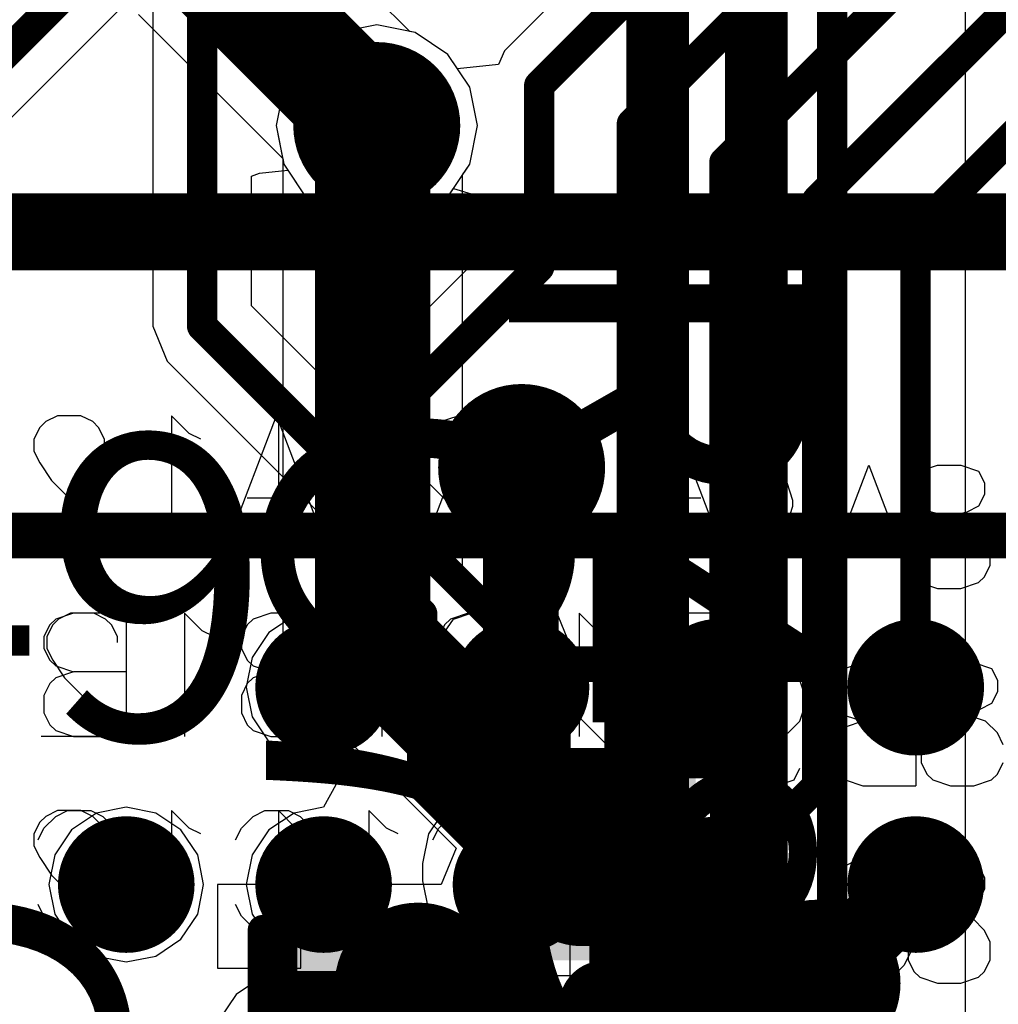
# Model space of a CAD drawing. Units: millimetres. Extents: x -1 to 151, y -3 to 70.
# Drawn here: x 87 to 90, y 31 to 35 of the extents above; entities that cross this region are included whole.
import ezdxf

# ---------------------------------------------------------------- set-up
doc = ezdxf.new("R2010")
doc.units = ezdxf.units.MM
for name, color, linetype in [('BottomLayer', 5, 'Continuous'), ('BottomOverlay', 54, 'Continuous'), ('BottomPaste', 16, 'Continuous'), ('BottomSolder', 6, 'Continuous'), ('ConnectLayer', 7, 'Continuous'), ('InternalPlane1', 76, 'Continuous'), ('InternalPlane2', 16, 'Continuous'), ('Mechanical13', 56, 'Continuous'), ('Mechanical15', 56, 'Continuous'), ('Mechanical46', 56, 'Continuous'), ('MidLayer1', 16, 'Continuous'), ('MidLayer2', 76, 'Continuous'), ('MultiLayer', 9, 'Continuous'), ('TopLayer', 1, 'Continuous'), ('TopOverlay', 2, 'Continuous'), ('TopPaste', 8, 'Continuous'), ('TopSolder', 216, 'Continuous'), ('ViaHoleLayer', 16, 'Continuous')]:
    doc.layers.add(name, color=color, linetype=linetype)

# ---------------------------------------------------------------- blocks, each defined once
blk = doc.blocks.new('BGA418_14R00X14R00X1R24_B_38')
at = {"layer": 'BottomLayer', "const_width": 0.15}
for points in [[(-1.375, -5.85, 1), (-1.225, -5.85, 1)], [(-0.725, -5.85, 1), (-0.575, -5.85, 1)], [(-0.075, -5.85, 1), (0.075, -5.85, 1)], [(0.575, -5.85, 1), (0.725, -5.85, 1)], [(1.225, -5.85, 1), (1.375, -5.85, 1)], [(-1.375, -6.5, 1), (-1.225, -6.5, 1)], [(-0.725, -6.5, 1), (-0.575, -6.5, 1)], [(-0.075, -6.5, 1), (0.075, -6.5, 1)], [(0.575, -6.5, 1), (0.725, -6.5, 1)]]:
    blk.add_lwpolyline(points, format="xyb", close=True, dxfattribs=at)
at = {"layer": 'BottomOverlay'}
for points, const_width in [([(7, -7), (-7, -7)], 0.15), ([(8, -8), (-7, -8)], 0.254)]:
    blk.add_lwpolyline(points, dxfattribs=dict(at, const_width=const_width))
at = {"layer": 'BottomPaste', "const_width": 0.15}
for points in [[(-1.375, -5.85, 1), (-1.225, -5.85, 1)], [(-0.725, -5.85, 1), (-0.575, -5.85, 1)], [(-0.075, -5.85, 1), (0.075, -5.85, 1)], [(0.575, -5.85, 1), (0.725, -5.85, 1)], [(1.225, -5.85, 1), (1.375, -5.85, 1)], [(-1.375, -6.5, 1), (-1.225, -6.5, 1)], [(-0.725, -6.5, 1), (-0.575, -6.5, 1)], [(-0.075, -6.5, 1), (0.075, -6.5, 1)], [(0.575, -6.5, 1), (0.725, -6.5, 1)]]:
    blk.add_lwpolyline(points, format="xyb", close=True, dxfattribs=at)
at = {"layer": 'BottomSolder', "const_width": 0.225}
for points in [[(-1.4125, -5.85, 1), (-1.1875, -5.85, 1)], [(-0.7625, -5.85, 1), (-0.5375, -5.85, 1)], [(-0.1125, -5.85, 1), (0.1125, -5.85, 1)], [(0.5375, -5.85, 1), (0.7625, -5.85, 1)], [(1.1875, -5.85, 1), (1.4125, -5.85, 1)], [(-1.4125, -6.5, 1), (-1.1875, -6.5, 1)], [(-0.7625, -6.5, 1), (-0.5375, -6.5, 1)], [(-0.1125, -6.5, 1), (0.1125, -6.5, 1)], [(0.5375, -6.5, 1), (0.7625, -6.5, 1)]]:
    blk.add_lwpolyline(points, format="xyb", close=True, dxfattribs=at)
at = {"layer": 'Mechanical46'}
for p, q in [((-1.5069, -5.5445), (-1.5263, -5.5638)), ((-1.4489, -5.5251), (-1.5069, -5.5445)), ((-1.3715, -5.5251), (-1.4489, -5.5251)), ((-1.3135, -5.5445), (-1.3715, -5.5251)), ((-1.2941, -5.5638), (-1.3135, -5.5445)), ((-1.2613, -5.5832), (-1.2226, -5.5445)), ((-1.2226, -5.5445), (-1.1839, -5.5251)), ((-1.1839, -5.5251), (-1.1065, -5.5251)), ((-1.1065, -5.5251), (-1.0678, -5.5445)), ((-1.0678, -5.5445), (-1.0291, -5.5832)), ((-0.8569, -5.5445), (-0.8763, -5.5832)), ((-0.7989, -5.5251), (-0.8569, -5.5445)), ((-0.7602, -5.5251), (-0.7989, -5.5251)), ((-0.7021, -5.5445), (-0.7602, -5.5251)), ((-0.6634, -5.6025), (-0.7021, -5.5445)), ((-1.5263, -5.5638), (-1.5456, -5.6025)), ((-1.2748, -5.6025), (-1.2941, -5.5638)), ((-1.5456, -5.6025), (-1.5456, -5.6605)), ((-1.2807, -5.6219), (-1.2613, -5.5832)), ((-1.2748, -5.6605), (-1.2748, -5.6025)), ((-1.0291, -5.5832), (-1.0098, -5.6219)), ((-0.6441, -5.6992), (-0.6634, -5.6025)), ((-1.3, -5.6799), (-1.2807, -5.6219)), ((-1.5456, -5.6605), (-1.5263, -5.6992)), ((-1.2941, -5.6992), (-1.2748, -5.6605)), ((-1.5263, -5.6992), (-1.4876, -5.7379)), ((-1.3328, -5.7379), (-1.2941, -5.6992)), ((-1.3, -5.7766), (-1.3, -5.6799)), ((-0.8376, -5.6992), (-0.8763, -5.7379)), ((-0.7795, -5.6799), (-0.8376, -5.6992)), ((-0.7602, -5.6799), (-0.7795, -5.6799)), ((-0.7021, -5.6992), (-0.7602, -5.6799)), ((-0.6634, -5.7379), (-0.7021, -5.6992)), ((-0.6441, -5.796), (-0.6441, -5.6992)), ((-0.6113, -5.7457), (-0.5726, -5.707)), ((-0.5726, -5.707), (-0.5339, -5.6877)), ((-0.5339, -5.6877), (-0.4565, -5.6877)), ((-0.4565, -5.6877), (-0.4178, -5.707)), ((-0.4178, -5.707), (-0.3791, -5.7457)), ((-0.1489, -6.094), (-0.1489, -5.6877)), ((0.0387, -5.7457), (0.0774, -5.707)), ((0.0717, -5.7651), (0.1104, -5.707)), ((0.0774, -5.707), (0.1161, -5.6877)), ((0.1104, -5.707), (0.1684, -5.6877)), ((0.1161, -5.6877), (0.1935, -5.6877)), ((0.1684, -5.6877), (0.2071, -5.6877)), ((0.1935, -5.6877), (0.2322, -5.707)), ((0.2071, -5.6877), (0.2652, -5.707)), ((0.2322, -5.707), (0.2709, -5.7457)), ((0.2652, -5.707), (0.3039, -5.7651)), ((0.5011, -6.094), (0.5011, -5.6877)), ((0.6887, -5.7457), (0.7274, -5.707)), ((0.7274, -5.707), (0.7661, -5.6877)), ((0.7661, -5.6877), (0.8435, -5.6877)), ((0.7991, -6.094), (0.7991, -5.6877)), ((0.8435, -5.6877), (0.8822, -5.707)), ((0.8822, -5.707), (0.9209, -5.7457)), ((1.1511, -6.094), (1.1511, -5.6877)), ((1.3387, -5.7457), (1.3774, -5.707)), ((1.5458, -5.8812), (1.3524, -5.6877)), ((1.3524, -5.6877), (1.6232, -5.6877)), ((1.3774, -5.707), (1.4161, -5.6877)), ((1.4161, -5.6877), (1.4935, -5.6877)), ((1.4935, -5.6877), (1.5322, -5.707)), ((1.5322, -5.707), (1.5709, -5.7457)), ((-1.4876, -5.7379), (-1.4295, -5.7573)), ((-1.3908, -5.7573), (-1.3328, -5.7379)), ((-0.8763, -5.7379), (-0.8956, -5.796)), ((-0.6441, -5.796), (-0.6634, -5.7379)), ((-1.4682, -5.7766), (-1.3908, -5.7573)), ((-1.4295, -5.7573), (-1.3521, -5.7766)), ((-0.6307, -5.7844), (-0.6113, -5.7457)), ((-0.3791, -5.7457), (-0.3598, -5.7844)), ((0.0193, -5.7844), (0.0387, -5.7457)), ((0.0523, -5.8618), (0.0717, -5.7651)), ((0.2709, -5.7457), (0.2902, -5.7844)), ((0.3039, -5.7651), (0.3232, -5.8618)), ((0.6694, -5.7844), (0.6887, -5.7457)), ((0.9209, -5.7457), (0.9402, -5.7844)), ((1.3193, -5.7844), (1.3387, -5.7457)), ((1.5709, -5.7457), (1.5902, -5.7844)), ((-1.5263, -5.8347), (-1.5069, -5.796)), ((-1.5069, -5.796), (-1.4682, -5.7766)), ((-1.3521, -5.7766), (-1.3135, -5.796)), ((-1.3135, -5.796), (-1.2941, -5.8347)), ((-1.2807, -5.8347), (-1.3, -5.7766)), ((-0.8956, -5.796), (-0.8956, -5.8153)), ((-0.6634, -5.8734), (-0.6441, -5.796)), ((-0.65, -5.8425), (-0.6307, -5.7844)), ((0, -5.8425), (0.0193, -5.7844)), ((0.65, -5.8425), (0.6694, -5.7844)), ((1.3, -5.8425), (1.3193, -5.7844)), ((-1.5263, -5.8734), (-1.5263, -5.8347)), ((-1.2941, -5.8347), (-1.2941, -5.8734)), ((-1.2613, -5.8734), (-1.2807, -5.8347)), ((-1.0098, -5.8347), (-1.0291, -5.8734)), ((-0.8956, -5.8153), (-0.8763, -5.8734)), ((-0.65, -5.9392), (-0.65, -5.8425)), ((0, -5.9392), (0, -5.8425)), ((0.0523, -5.9198), (0.0523, -5.8618)), ((0.3232, -5.8618), (0.3232, -5.9198)), ((0.65, -5.9392), (0.65, -5.8425)), ((1.3, -5.9392), (1.3, -5.8425)), ((-1.5069, -5.9121), (-1.5263, -5.8734)), ((-1.2941, -5.8734), (-1.3135, -5.9121)), ((-1.2226, -5.9121), (-1.2613, -5.8734)), ((-1.0291, -5.8734), (-1.0678, -5.9121)), ((-0.8763, -5.8734), (-0.8376, -5.9121)), ((-0.7021, -5.9121), (-0.6634, -5.8734)), ((1.5845, -5.9392), (1.5458, -5.8812)), ((-1.4489, -5.9314), (-1.5069, -5.9121)), ((-1.3715, -5.9314), (-1.4489, -5.9314)), ((-1.3135, -5.9121), (-1.3715, -5.9314)), ((-1.1839, -5.9314), (-1.2226, -5.9121)), ((-1.1065, -5.9314), (-1.1839, -5.9314)), ((-1.0678, -5.9121), (-1.1065, -5.9314)), ((-0.8376, -5.9121), (-0.7795, -5.9314)), ((-0.7795, -5.9314), (-0.7602, -5.9314)), ((-0.7602, -5.9314), (-0.7021, -5.9121)), ((0.0717, -6.0166), (0.0523, -5.9198)), ((0.3232, -5.9198), (0.3039, -6.0166)), ((-0.6307, -5.9972), (-0.65, -5.9392)), ((0.0193, -5.9972), (0, -5.9392)), ((0.6694, -5.9972), (0.65, -5.9392)), ((1.3193, -5.9972), (1.3, -5.9392)), ((1.6039, -5.9779), (1.5845, -5.9392)), ((-0.6113, -6.0359), (-0.6307, -5.9972)), ((-0.3598, -5.9972), (-0.3791, -6.0359)), ((0.0387, -6.0359), (0.0193, -5.9972)), ((0.2902, -5.9972), (0.2709, -6.0359)), ((0.6887, -6.0359), (0.6694, -5.9972)), ((0.9402, -5.9972), (0.9209, -6.0359)), ((1.3387, -6.0359), (1.3193, -5.9972)), ((1.3717, -5.9972), (1.3717, -6.0166)), ((1.5902, -5.9972), (1.5709, -6.0359)), ((1.6039, -6.0166), (1.6039, -5.9779)), ((-0.2456, -6.0166), (-0.2069, -6.0359)), ((0.1104, -6.0746), (0.0717, -6.0166)), ((0.3039, -6.0166), (0.2652, -6.0746)), ((0.4044, -6.0166), (0.4431, -6.0359)), ((0.7023, -6.0166), (0.741, -6.0359)), ((1.0544, -6.0166), (1.0931, -6.0359)), ((1.3717, -6.0166), (1.391, -6.0553)), ((1.5845, -6.0553), (1.6039, -6.0166)), ((-0.5726, -6.0746), (-0.6113, -6.0359)), ((-0.3791, -6.0359), (-0.4178, -6.0746)), ((-0.2069, -6.0359), (-0.1489, -6.094)), ((0.0774, -6.0746), (0.0387, -6.0359)), ((0.2709, -6.0359), (0.2322, -6.0746)), ((0.4431, -6.0359), (0.5011, -6.094)), ((0.7274, -6.0746), (0.6887, -6.0359)), ((0.741, -6.0359), (0.7991, -6.094)), ((0.9209, -6.0359), (0.8822, -6.0746)), ((1.0931, -6.0359), (1.1511, -6.094)), ((1.3774, -6.0746), (1.3387, -6.0359)), ((1.391, -6.0553), (1.4104, -6.0746)), ((1.5709, -6.0359), (1.5322, -6.0746)), ((1.5652, -6.0746), (1.5845, -6.0553)), ((-0.5339, -6.094), (-0.5726, -6.0746)), ((-0.4565, -6.094), (-0.5339, -6.094)), ((-0.4178, -6.0746), (-0.4565, -6.094)), ((0.1161, -6.094), (0.0774, -6.0746)), ((0.1684, -6.094), (0.1104, -6.0746)), ((0.1935, -6.094), (0.1161, -6.094)), ((0.2071, -6.094), (0.1684, -6.094)), ((0.2322, -6.0746), (0.1935, -6.094)), ((0.2652, -6.0746), (0.2071, -6.094)), ((0.7661, -6.094), (0.7274, -6.0746)), ((0.8435, -6.094), (0.7661, -6.094)), ((0.8822, -6.0746), (0.8435, -6.094)), ((1.4161, -6.094), (1.3774, -6.0746)), ((1.4104, -6.0746), (1.4491, -6.094)), ((1.4935, -6.094), (1.4161, -6.094)), ((1.4491, -6.094), (1.5265, -6.094)), ((1.5322, -6.0746), (1.4935, -6.094)), ((1.5265, -6.094), (1.5652, -6.0746)), ((-1.4915, -6.1751), (-1.5495, -6.1945)), ((-1.4141, -6.1751), (-1.4915, -6.1751)), ((-1.356, -6.1945), (-1.4141, -6.1751)), ((-1.3, -6.5814), (-1.3, -6.1751)), ((-1.1259, -6.1751), (-1.3, -6.1751)), ((-1.0678, -6.1945), (-1.1259, -6.1751)), ((-0.8414, -6.1751), (-0.8995, -6.1945)), ((-0.8027, -6.1751), (-0.8414, -6.1751)), ((-0.7447, -6.1945), (-0.8027, -6.1751)), ((-1.5688, -6.2138), (-1.5882, -6.2525)), ((-1.5495, -6.1945), (-1.5688, -6.2138)), ((-1.3367, -6.2138), (-1.356, -6.1945)), ((-1.3173, -6.2525), (-1.3367, -6.2138)), ((-1.0485, -6.2138), (-1.0678, -6.1945)), ((-1.0291, -6.2525), (-1.0485, -6.2138)), ((-0.8995, -6.1945), (-0.9188, -6.2332)), ((-0.706, -6.2525), (-0.7447, -6.1945)), ((-1.3173, -6.3106), (-1.3173, -6.2525)), ((-1.0291, -6.3106), (-1.0291, -6.2525)), ((-0.6867, -6.3493), (-0.706, -6.2525)), ((-1.5882, -6.3106), (-1.5688, -6.3493)), ((-1.3367, -6.3493), (-1.3173, -6.3106)), ((-1.0485, -6.3493), (-1.0291, -6.3106)), ((-1.5688, -6.3493), (-1.5302, -6.388)), ((-1.3754, -6.388), (-1.3367, -6.3493)), ((-1.0678, -6.3686), (-1.0485, -6.3493)), ((-0.8801, -6.3493), (-0.9188, -6.388)), ((-0.8221, -6.3299), (-0.8801, -6.3493)), ((-0.8027, -6.3299), (-0.8221, -6.3299)), ((-0.7447, -6.3493), (-0.8027, -6.3299)), ((-0.706, -6.388), (-0.7447, -6.3493)), ((-0.6867, -6.446), (-0.6867, -6.3493)), ((-0.65, -6.744), (-0.65, -6.3377)), ((-0.4759, -6.3377), (-0.65, -6.3377)), ((-0.4178, -6.357), (-0.4759, -6.3377)), ((-0.1915, -6.744), (-0.1915, -6.3377)), ((0, -6.744), (0, -6.3377)), ((0.1741, -6.3377), (0, -6.3377)), ((0.0678, -6.357), (0.1259, -6.3377)), ((0.1259, -6.3377), (0.1645, -6.3377)), ((0.1645, -6.3377), (0.2226, -6.357)), ((0.2322, -6.357), (0.1741, -6.3377)), ((0.4586, -6.744), (0.4586, -6.3377)), ((0.65, -6.744), (0.65, -6.3377)), ((0.8241, -6.3377), (0.65, -6.3377)), ((0.7565, -6.744), (0.7565, -6.3377)), ((0.8822, -6.357), (0.8241, -6.3377)), ((1.1086, -6.744), (1.1086, -6.3377)), ((1.3, -6.744), (1.3, -6.3377)), ((1.4741, -6.3377), (1.3, -6.3377)), ((1.5033, -6.5312), (1.3098, -6.3377)), ((1.3098, -6.3377), (1.5807, -6.3377)), ((1.5322, -6.357), (1.4741, -6.3377)), ((-1.5302, -6.388), (-1.4721, -6.4073)), ((-1.4334, -6.4073), (-1.3754, -6.388)), ((-1.3, -6.388), (-1.1259, -6.388)), ((-1.1259, -6.388), (-1.0678, -6.3686)), ((-1.0678, -6.4073), (-1.1259, -6.388)), ((-0.9188, -6.388), (-0.9382, -6.446)), ((-0.6867, -6.446), (-0.706, -6.388)), ((-0.3985, -6.3764), (-0.4178, -6.357)), ((-0.3791, -6.4151), (-0.3985, -6.3764)), ((0.0291, -6.4151), (0.0678, -6.357)), ((0.2226, -6.357), (0.2613, -6.4151)), ((0.2515, -6.3764), (0.2322, -6.357)), ((0.2709, -6.4151), (0.2515, -6.3764)), ((0.9015, -6.3764), (0.8822, -6.357)), ((0.9209, -6.4151), (0.9015, -6.3764)), ((1.5515, -6.3764), (1.5322, -6.357)), ((1.5709, -6.4151), (1.5515, -6.3764)), ((-1.5108, -6.4266), (-1.4334, -6.4073)), ((-1.4721, -6.4073), (-1.3947, -6.4266)), ((-1.0485, -6.4266), (-1.0678, -6.4073)), ((-0.3791, -6.4731), (-0.3791, -6.4151)), ((0.0098, -6.5118), (0.0291, -6.4151)), ((0.2613, -6.4151), (0.2806, -6.5118)), ((0.2709, -6.4731), (0.2709, -6.4151)), ((0.9209, -6.4731), (0.9209, -6.4151)), ((1.5709, -6.4731), (1.5709, -6.4151)), ((-1.5688, -6.4847), (-1.5495, -6.446)), ((-1.5495, -6.446), (-1.5108, -6.4266)), ((-1.3947, -6.4266), (-1.356, -6.446)), ((-1.356, -6.446), (-1.3367, -6.4847)), ((-1.0291, -6.4653), (-1.0485, -6.4266)), ((-0.9382, -6.446), (-0.9382, -6.4653)), ((-0.706, -6.5234), (-0.6867, -6.446)), ((-1.5688, -6.5234), (-1.5688, -6.4847)), ((-1.3367, -6.4847), (-1.3367, -6.5234)), ((-1.0291, -6.504), (-1.0291, -6.4653)), ((-0.9382, -6.4653), (-0.9188, -6.5234)), ((-0.3985, -6.5118), (-0.3791, -6.4731)), ((0.2515, -6.5118), (0.2709, -6.4731)), ((0.9015, -6.5118), (0.9209, -6.4731)), ((1.5515, -6.5118), (1.5709, -6.4731)), ((-1.0485, -6.5427), (-1.0291, -6.504)), ((-0.4178, -6.5312), (-0.3985, -6.5118)), ((0.0098, -6.5699), (0.0098, -6.5118)), ((0.2322, -6.5312), (0.2515, -6.5118)), ((0.2806, -6.5118), (0.2806, -6.5699)), ((0.8822, -6.5312), (0.9015, -6.5118)), ((1.5322, -6.5312), (1.5515, -6.5118)), ((-1.5495, -6.5621), (-1.5688, -6.5234)), ((-1.3367, -6.5234), (-1.356, -6.5621)), ((-1.0678, -6.5621), (-1.0485, -6.5427)), ((-0.9188, -6.5234), (-0.8801, -6.5621)), ((-0.7447, -6.5621), (-0.706, -6.5234)), ((-0.65, -6.5505), (-0.4759, -6.5505)), ((-0.4759, -6.5505), (-0.4178, -6.5312)), ((-0.4178, -6.5699), (-0.4759, -6.5505)), ((0, -6.5505), (0.1741, -6.5505)), ((0.1741, -6.5505), (0.2322, -6.5312)), ((0.2322, -6.5699), (0.1741, -6.5505)), ((0.65, -6.5505), (0.8241, -6.5505)), ((0.8241, -6.5505), (0.8822, -6.5312)), ((0.8822, -6.5699), (0.8241, -6.5505)), ((1.3, -6.5505), (1.4741, -6.5505)), ((1.4741, -6.5505), (1.5322, -6.5312)), ((1.5322, -6.5699), (1.4741, -6.5505)), ((1.542, -6.5892), (1.5033, -6.5312)), ((-1.4915, -6.5814), (-1.5495, -6.5621)), ((-1.4141, -6.5814), (-1.4915, -6.5814)), ((-1.356, -6.5621), (-1.4141, -6.5814)), ((-1.3, -6.5814), (-1.1259, -6.5814)), ((-1.1259, -6.5814), (-1.0678, -6.5621)), ((-0.8801, -6.5621), (-0.8221, -6.5814)), ((-0.8221, -6.5814), (-0.8027, -6.5814)), ((-0.8027, -6.5814), (-0.7447, -6.5621)), ((-0.3985, -6.5892), (-0.4178, -6.5699)), ((0.0291, -6.6666), (0.0098, -6.5699)), ((0.2515, -6.5892), (0.2322, -6.5699)), ((0.2806, -6.5699), (0.2613, -6.6666)), ((0.9015, -6.5892), (0.8822, -6.5699)), ((1.5515, -6.5892), (1.5322, -6.5699)), ((-0.3791, -6.6279), (-0.3985, -6.5892)), ((0.2709, -6.6279), (0.2515, -6.5892)), ((0.9209, -6.6279), (0.9015, -6.5892)), ((1.5613, -6.6279), (1.542, -6.5892)), ((1.5709, -6.6279), (1.5515, -6.5892)), ((-0.3791, -6.6666), (-0.3791, -6.6279)), ((0.2709, -6.6666), (0.2709, -6.6279)), ((0.9209, -6.6666), (0.9209, -6.6279)), ((1.3291, -6.6473), (1.3291, -6.6666)), ((1.5613, -6.6666), (1.5613, -6.6279)), ((1.5709, -6.6666), (1.5709, -6.6279)), ((-0.3985, -6.7053), (-0.3791, -6.6666)), ((-0.2882, -6.6666), (-0.2495, -6.6859)), ((0.0678, -6.7246), (0.0291, -6.6666)), ((0.2613, -6.6666), (0.2226, -6.7246)), ((0.2515, -6.7053), (0.2709, -6.6666)), ((0.3618, -6.6666), (0.4005, -6.6859)), ((0.6598, -6.6666), (0.6985, -6.6859)), ((0.9015, -6.7053), (0.9209, -6.6666)), ((1.0118, -6.6666), (1.0505, -6.6859)), ((1.3291, -6.6666), (1.3485, -6.7053)), ((1.542, -6.7053), (1.5613, -6.6666)), ((1.5515, -6.7053), (1.5709, -6.6666)), ((-0.4178, -6.7246), (-0.3985, -6.7053)), ((-0.2495, -6.6859), (-0.1915, -6.744)), ((0.2322, -6.7246), (0.2515, -6.7053)), ((0.4005, -6.6859), (0.4586, -6.744)), ((0.6985, -6.6859), (0.7565, -6.744)), ((0.8822, -6.7246), (0.9015, -6.7053)), ((1.0505, -6.6859), (1.1086, -6.744)), ((1.3485, -6.7053), (1.3678, -6.7246)), ((1.5226, -6.7246), (1.542, -6.7053)), ((1.5322, -6.7246), (1.5515, -6.7053)), ((-0.65, -6.744), (-0.4759, -6.744)), ((-0.4759, -6.744), (-0.4178, -6.7246)), ((0, -6.744), (0.1741, -6.744)), ((0.1259, -6.744), (0.0678, -6.7246)), ((0.1645, -6.744), (0.1259, -6.744)), ((0.2226, -6.7246), (0.1645, -6.744)), ((0.1741, -6.744), (0.2322, -6.7246)), ((0.65, -6.744), (0.8241, -6.744)), ((0.8241, -6.744), (0.8822, -6.7246)), ((1.3, -6.744), (1.4741, -6.744)), ((1.3678, -6.7246), (1.4065, -6.744)), ((1.4065, -6.744), (1.4839, -6.744)), ((1.4741, -6.744), (1.5322, -6.7246)), ((1.4839, -6.744), (1.5226, -6.7246)), ((-1.4489, -6.8251), (-1.5069, -6.8445)), ((-1.3715, -6.8251), (-1.4489, -6.8251)), ((-1.3135, -6.8445), (-1.3715, -6.8251)), ((-1.1452, -7.2314), (-1.3, -6.8251)), ((-0.9904, -6.8251), (-1.1452, -7.2314)), ((-0.7989, -6.8251), (-0.8569, -6.8445)), ((-0.7602, -6.8251), (-0.7989, -6.8251)), ((-0.7021, -6.8445), (-0.7602, -6.8251)), ((-1.5263, -6.8638), (-1.5456, -6.9025)), ((-1.5069, -6.8445), (-1.5263, -6.8638)), ((-1.2941, -6.8638), (-1.3135, -6.8445)), ((-1.2748, -6.9025), (-1.2941, -6.8638)), ((-0.8569, -6.8445), (-0.8763, -6.8832)), ((-0.6634, -6.9025), (-0.7021, -6.8445)), ((-1.5456, -6.9025), (-1.5456, -6.9606)), ((-1.2748, -6.9606), (-1.2748, -6.9025)), ((-0.6441, -6.9993), (-0.6634, -6.9025)), ((-1.5456, -6.9606), (-1.5263, -6.9993)), ((-1.2941, -6.9993), (-1.2748, -6.9606)), ((-1.242, -6.9606), (-1.0485, -6.9606)), ((-1.5263, -6.9993), (-1.4876, -7.038)), ((-1.3328, -7.038), (-1.2941, -6.9993)), ((-0.8376, -6.9993), (-0.8763, -7.038)), ((-0.7795, -6.9799), (-0.8376, -6.9993)), ((-0.7602, -6.9799), (-0.7795, -6.9799)), ((-0.7021, -6.9993), (-0.7602, -6.9799)), ((-0.6634, -7.038), (-0.7021, -6.9993)), ((-0.4952, -7.394), (-0.65, -6.9877)), ((-0.6441, -7.096), (-0.6441, -6.9993)), ((-0.3404, -6.9877), (-0.4952, -7.394)), ((-0.1489, -7.394), (-0.1489, -6.9877)), ((0.1548, -7.394), (0, -6.9877)), ((0.1104, -7.007), (0.1684, -6.9877)), ((0.3096, -6.9877), (0.1548, -7.394)), ((0.1684, -6.9877), (0.2071, -6.9877)), ((0.2071, -6.9877), (0.2652, -7.007)), ((0.5011, -7.394), (0.5011, -6.9877)), ((0.8048, -7.394), (0.65, -6.9877)), ((0.7991, -7.394), (0.7991, -6.9877)), ((0.9596, -6.9877), (0.8048, -7.394)), ((1.1511, -7.394), (1.1511, -6.9877)), ((1.5458, -7.1812), (1.3524, -6.9877)), ((1.3524, -6.9877), (1.6232, -6.9877)), ((0.0717, -7.0651), (0.1104, -7.007)), ((0.2652, -7.007), (0.3039, -7.0651)), ((-1.4876, -7.038), (-1.4295, -7.0573)), ((-1.4682, -7.0767), (-1.3908, -7.0573)), ((-1.4295, -7.0573), (-1.3521, -7.0767)), ((-1.3908, -7.0573), (-1.3328, -7.038)), ((-0.8763, -7.038), (-0.8956, -7.096)), ((-0.6441, -7.096), (-0.6634, -7.038)), ((0.0523, -7.1618), (0.0717, -7.0651)), ((0.3039, -7.0651), (0.3232, -7.1618)), ((-1.5263, -7.1347), (-1.5069, -7.096)), ((-1.5069, -7.096), (-1.4682, -7.0767)), ((-1.3521, -7.0767), (-1.3135, -7.096)), ((-1.3135, -7.096), (-1.2941, -7.1347)), ((-0.8956, -7.096), (-0.8956, -7.1154)), ((-0.6634, -7.1734), (-0.6441, -7.096)), ((-1.5263, -7.1734), (-1.5263, -7.1347)), ((-1.2941, -7.1347), (-1.2941, -7.1734)), ((-0.8956, -7.1154), (-0.8763, -7.1734)), ((-0.592, -7.1231), (-0.3985, -7.1231)), ((0.058, -7.1231), (0.2515, -7.1231)), ((0.7081, -7.1231), (0.9015, -7.1231)), ((0.0523, -7.2199), (0.0523, -7.1618)), ((0.3232, -7.1618), (0.3232, -7.2199)), ((-1.5069, -7.2121), (-1.5263, -7.1734)), ((-1.2941, -7.1734), (-1.3135, -7.2121)), ((-0.8763, -7.1734), (-0.8376, -7.2121)), ((-0.7021, -7.2121), (-0.6634, -7.1734)), ((1.5845, -7.2392), (1.5458, -7.1812)), ((-1.4489, -7.2314), (-1.5069, -7.2121)), ((-1.3715, -7.2314), (-1.4489, -7.2314)), ((-1.3135, -7.2121), (-1.3715, -7.2314)), ((-0.8376, -7.2121), (-0.7795, -7.2314)), ((-0.7795, -7.2314), (-0.7602, -7.2314)), ((-0.7602, -7.2314), (-0.7021, -7.2121)), ((0.0717, -7.3166), (0.0523, -7.2199)), ((0.3232, -7.2199), (0.3039, -7.3166)), ((1.6039, -7.2779), (1.5845, -7.2392)), ((1.6039, -7.3166), (1.6039, -7.2779)), ((-0.2456, -7.3166), (-0.2069, -7.336)), ((0.1104, -7.3747), (0.0717, -7.3166)), ((0.3039, -7.3166), (0.2652, -7.3747)), ((0.4044, -7.3166), (0.4431, -7.336)), ((0.7023, -7.3166), (0.741, -7.336)), ((1.0544, -7.3166), (1.0931, -7.336)), ((1.3717, -7.2973), (1.3717, -7.3166)), ((1.3717, -7.3166), (1.391, -7.3553)), ((1.5845, -7.3553), (1.6039, -7.3166)), ((-0.2069, -7.336), (-0.1489, -7.394)), ((0.4431, -7.336), (0.5011, -7.394)), ((0.741, -7.336), (0.7991, -7.394)), ((1.0931, -7.336), (1.1511, -7.394)), ((1.391, -7.3553), (1.4104, -7.3747)), ((1.5652, -7.3747), (1.5845, -7.3553)), ((0.1684, -7.394), (0.1104, -7.3747)), ((0.2071, -7.394), (0.1684, -7.394)), ((0.2652, -7.3747), (0.2071, -7.394)), ((1.4104, -7.3747), (1.4491, -7.394)), ((1.4491, -7.394), (1.5265, -7.394)), ((1.5265, -7.394), (1.5652, -7.3747))]:
    blk.add_line(p, q, dxfattribs=at)
blk = doc.blocks.new('RESC1005X_152')
at = {"layer": 'Mechanical13', "const_width": 0.1}
for points in [[(-0.55, 0.3), (-0.55, -0.3)], [(-0.55, 0.3), (0.55, 0.3)], [(0.55, 0.3), (0.55, -0.3)], [(-0.55, -0.3), (0.55, -0.3)]]:
    blk.add_lwpolyline(points, dxfattribs=at)
at = {"layer": 'Mechanical13', "const_width": 0.05}
for points in [[(-0.575, 0.3, 1), (-0.525, 0.3, 1)], [(-0.575, 0.3, 1), (-0.525, 0.3, 1)], [(0.525, 0.3, 1), (0.575, 0.3, 1)], [(0.525, 0.3, 1), (0.575, 0.3, 1)], [(-0.575, -0.3, 1), (-0.525, -0.3, 1)], [(-0.575, -0.3, 1), (-0.525, -0.3, 1)], [(0.525, -0.3, 1), (0.575, -0.3, 1)], [(0.525, -0.3, 1), (0.575, -0.3, 1)]]:
    blk.add_lwpolyline(points, format="xyb", close=True, dxfattribs=at)
at = {"layer": 'Mechanical15', "const_width": 0.1}
for points in [[(-0.8, 0.4), (-0.8, -0.4)], [(-0.8, 0.4), (0.8, 0.4)], [(0.8, 0.4), (0.8, -0.4)], [(0, 0.3), (0, -0.3)], [(-0.3, 0), (0.3, 0)], [(-0.8, -0.4), (0.8, -0.4)]]:
    blk.add_lwpolyline(points, dxfattribs=at)
at = {"layer": 'Mechanical15', "const_width": 0.05}
for points in [[(-0.825, 0.4, 1), (-0.775, 0.4, 1)], [(-0.825, 0.4, 1), (-0.775, 0.4, 1)], [(0.775, 0.4, 1), (0.825, 0.4, 1)], [(0.775, 0.4, 1), (0.825, 0.4, 1)], [(-0.025, 0.3, 1), (0.025, 0.3, 1)], [(-0.325, 0, 1), (-0.275, 0, 1)], [(0.275, 0, 1), (0.325, 0, 1)], [(-0.025, -0.3, 1), (0.025, -0.3, 1)], [(-0.825, -0.4, 1), (-0.775, -0.4, 1)], [(-0.825, -0.4, 1), (-0.775, -0.4, 1)], [(0.775, -0.4, 1), (0.825, -0.4, 1)], [(0.775, -0.4, 1), (0.825, -0.4, 1)]]:
    blk.add_lwpolyline(points, format="xyb", close=True, dxfattribs=at)
at = {"layer": 'TopLayer'}
for points in [[(-0.2, -0.25), (-0.2, 0.25), (-0.7, -0.25), (-0.7, 0.25)], [(0.7, -0.25), (0.7, 0.25), (0.2, -0.25), (0.2, 0.25)]]:
    blk.add_solid(points, dxfattribs=at)
at = {"layer": 'TopOverlay'}
for points, const_width in [([(0.05, 0, 1), (-0.05, 0, 1)], 0.2), ([(-0.1, 0, 1), (0, 0, 1)], 0.1), ([(0, 0, 1), (0.1, 0, 1)], 0.1)]:
    blk.add_lwpolyline(points, format="xyb", close=True, dxfattribs=dict(at, const_width=const_width))
at = {"layer": 'TopPaste'}
for points in [[(-0.2, -0.25), (-0.2, 0.25), (-0.7, -0.25), (-0.7, 0.25)], [(0.7, -0.25), (0.7, 0.25), (0.2, -0.25), (0.2, 0.25)]]:
    blk.add_solid(points, dxfattribs=at)
at = {"layer": 'TopSolder'}
for points in [[(-0.15, -0.3), (-0.15, 0.3), (-0.75, -0.3), (-0.75, 0.3)], [(0.75, -0.3), (0.75, 0.3), (0.15, -0.3), (0.15, 0.3)]]:
    blk.add_solid(points, dxfattribs=at)
blk = doc.blocks.new('CAPC0603E_239')
at = {"layer": 'Mechanical13', "const_width": 0.1}
for points in [[(-0.315, 0.165), (-0.315, -0.165)], [(-0.315, 0.165), (0.315, 0.165)], [(0.315, 0.165), (0.315, -0.165)], [(-0.315, -0.165), (0.315, -0.165)]]:
    blk.add_lwpolyline(points, dxfattribs=at)
at = {"layer": 'Mechanical13', "const_width": 0.05}
for points in [[(-0.34, 0.165, 1), (-0.29, 0.165, 1)], [(-0.34, 0.165, 1), (-0.29, 0.165, 1)], [(0.29, 0.165, 1), (0.34, 0.165, 1)], [(0.29, 0.165, 1), (0.34, 0.165, 1)], [(-0.34, -0.165, 1), (-0.29, -0.165, 1)], [(-0.34, -0.165, 1), (-0.29, -0.165, 1)], [(0.29, -0.165, 1), (0.34, -0.165, 1)], [(0.29, -0.165, 1), (0.34, -0.165, 1)]]:
    blk.add_lwpolyline(points, format="xyb", close=True, dxfattribs=at)
at = {"layer": 'Mechanical15', "const_width": 0.1}
for points in [[(-0.5, 0.25), (-0.5, -0.25)], [(-0.5, 0.25), (0.5, 0.25)], [(0.5, 0.25), (0.5, -0.25)], [(0, 0.165), (0, -0.165)], [(-0.165, 0), (0.165, 0)], [(-0.5, -0.25), (0.5, -0.25)]]:
    blk.add_lwpolyline(points, dxfattribs=at)
at = {"layer": 'Mechanical15', "const_width": 0.05}
for points in [[(-0.525, 0.25, 1), (-0.475, 0.25, 1)], [(-0.525, 0.25, 1), (-0.475, 0.25, 1)], [(0.475, 0.25, 1), (0.525, 0.25, 1)], [(0.475, 0.25, 1), (0.525, 0.25, 1)], [(-0.025, 0.165, 1), (0.025, 0.165, 1)], [(-0.19, 0, 1), (-0.14, 0, 1)], [(0.14, 0, 1), (0.19, 0, 1)], [(-0.025, -0.165, 1), (0.025, -0.165, 1)], [(-0.525, -0.25, 1), (-0.475, -0.25, 1)], [(-0.525, -0.25, 1), (-0.475, -0.25, 1)], [(0.475, -0.25, 1), (0.525, -0.25, 1)], [(0.475, -0.25, 1), (0.525, -0.25, 1)]]:
    blk.add_lwpolyline(points, format="xyb", close=True, dxfattribs=at)
at = {"layer": 'TopLayer'}
for points in [[(-0.1, -0.15), (-0.1, 0.15), (-0.4, -0.15), (-0.4, 0.15)], [(0.4, -0.15), (0.4, 0.15), (0.1, -0.15), (0.1, 0.15)]]:
    blk.add_solid(points, dxfattribs=at)
at = {"layer": 'TopPaste'}
for points in [[(-0.1, -0.15), (-0.1, 0.15), (-0.4, -0.15), (-0.4, 0.15)], [(0.4, -0.15), (0.4, 0.15), (0.1, -0.15), (0.1, 0.15)]]:
    blk.add_solid(points, dxfattribs=at)
at = {"layer": 'TopSolder'}
for points in [[(-0.05, -0.2), (-0.05, 0.2), (-0.45, -0.2), (-0.45, 0.2)], [(0.45, -0.2), (0.45, 0.2), (0.05, -0.2), (0.05, 0.2)]]:
    blk.add_solid(points, dxfattribs=at)

msp = doc.modelspace()

# ---------------------------------------------------------------- linework, layer by layer
at = {"layer": 'BottomLayer'}
for points, const_width in [([(88.9, 34.3168), (91.2296, 36.6463)], 0.1), ([(89.2053, 34.191), (91.5344, 36.5201)], 0.1), ([(89.5101, 34.0647), (91.8392, 36.3938)], 0.1), ([(89.8149, 33.9384), (92.144, 36.2675)], 0.1), ([(90.1395, 33.8319), (92.4488, 36.1412)], 0.1), ([(87.79, 34.76), (88.365, 34.185)], 0.38), ([(88.9, 33.7189), (88.9, 34.3168)], 0.1), ([(89.2053, 32.6629), (89.2053, 34.191)], 0.1), ([(89.5101, 32.3559), (89.5101, 34.0647)], 0.1), ([(89.8149, 32.0103), (89.8149, 33.9384)], 0.1), ([(90.1395, 32.3354), (90.1395, 33.8319)], 0.1), ([(88.4078, 33.2267), (88.9, 33.7189)], 0.1), ([(88.4078, 32.6834), (88.4078, 33.2267)], 0.1), ([(88.8396, 33.0561), (88.8421, 33.0587)], 0.25), ([(88.8396, 32.3354), (88.8396, 33.0561)], 0.25), ([(88.4078, 32.6834), (88.5147, 32.5765)], 0.1), ([(89.1649, 32.6225), (89.2053, 32.6629)], 0.1), ([(89.1649, 31.36), (89.1649, 32.6225)], 0.1), ([(88.5147, 32.0102), (88.5147, 32.5765)], 0.1), ([(89.4896, 32.3354), (89.5101, 32.3559)], 0.1), ([(88.5147, 32.0102), (88.8396, 31.6853)], 0.1), ([(89.4899, 31.6853), (89.8149, 32.0103)], 0.1), ([(89.8149, 31.3601), (90.1395, 31.6847)], 0.25), ([(90.1395, 31.6847), (90.1395, 31.6853)], 0.25), ([(88.1895, 31.0353), (88.5011, 31.3469)], 0.25), ([(88.5011, 31.3469), (88.5011, 31.3505)], 0.25), ([(89.1649, 31.36), (89.4896, 31.0353)], 0.1)]:
    msp.add_lwpolyline(points, dxfattribs=dict(at, const_width=const_width))
for points, const_width in [([(88.2525, 34.185, 1), (88.4775, 34.185, 1)], 0.225), ([(88.27, 34.185, 1), (88.46, 34.185, 1)], 0.19), ([(88.875, 34.3168, 1), (88.925, 34.3168, 1)], 0.05), ([(88.875, 34.3168, 1), (88.925, 34.3168, 1)], 0.05), ([(89.1803, 34.191, 1), (89.2303, 34.191, 1)], 0.05), ([(89.1803, 34.191, 1), (89.2303, 34.191, 1)], 0.05), ([(89.4851, 34.0647, 1), (89.5351, 34.0647, 1)], 0.05), ([(89.4851, 34.0647, 1), (89.5351, 34.0647, 1)], 0.05), ([(89.7899, 33.9384, 1), (89.8399, 33.9384, 1)], 0.05), ([(89.7899, 33.9384, 1), (89.8399, 33.9384, 1)], 0.05), ([(90.1145, 33.8319, 1), (90.1645, 33.8319, 1)], 0.05), ([(90.1145, 33.8319, 1), (90.1645, 33.8319, 1)], 0.05), ([(88.875, 33.7189, 1), (88.925, 33.7189, 1)], 0.05), ([(88.875, 33.7189, 1), (88.925, 33.7189, 1)], 0.05), ([(88.3828, 33.2267, 1), (88.4327, 33.2267, 1)], 0.05), ([(88.3828, 33.2267, 1), (88.4327, 33.2267, 1)], 0.05), ([(88.7421, 33.0587, 1), (88.9421, 33.0587, 1)], 0.2), ([(88.7771, 33.0561, 1), (88.902, 33.0561, 1)], 0.125), ([(88.7771, 33.0561, 1), (88.902, 33.0561, 1)], 0.125), ([(88.7796, 33.0587, 1), (88.9046, 33.0587, 1)], 0.125), ([(88.3828, 32.6834, 1), (88.4327, 32.6834, 1)], 0.05), ([(88.3828, 32.6834, 1), (88.4327, 32.6834, 1)], 0.05), ([(89.1803, 32.6629, 1), (89.2303, 32.6629, 1)], 0.05), ([(89.1803, 32.6629, 1), (89.2303, 32.6629, 1)], 0.05), ([(89.1399, 32.6225, 1), (89.1899, 32.6225, 1)], 0.05), ([(89.1399, 32.6225, 1), (89.1899, 32.6225, 1)], 0.05), ([(88.4897, 32.5765, 1), (88.5397, 32.5765, 1)], 0.05), ([(88.4897, 32.5765, 1), (88.5397, 32.5765, 1)], 0.05), ([(88.7771, 32.3354, 1), (88.902, 32.3354, 1)], 0.125), ([(89.4851, 32.3559, 1), (89.5351, 32.3559, 1)], 0.05), ([(89.4851, 32.3559, 1), (89.5351, 32.3559, 1)], 0.05), ([(89.4646, 32.3354, 1), (89.5146, 32.3354, 1)], 0.05), ([(90.1145, 32.3354, 1), (90.1645, 32.3354, 1)], 0.05), ([(88.4897, 32.0102, 1), (88.5397, 32.0102, 1)], 0.05), ([(88.4897, 32.0102, 1), (88.5397, 32.0102, 1)], 0.05), ([(89.7899, 32.0103, 1), (89.8399, 32.0103, 1)], 0.05), ([(89.7899, 32.0103, 1), (89.8399, 32.0103, 1)], 0.05), ([(90.077, 31.6853, 1), (90.202, 31.6853, 1)], 0.125), ([(90.077, 31.6847, 1), (90.202, 31.6847, 1)], 0.125), ([(90.077, 31.6847, 1), (90.202, 31.6847, 1)], 0.125), ([(88.8146, 31.6853, 1), (88.8645, 31.6853, 1)], 0.05), ([(89.4649, 31.6853, 1), (89.5149, 31.6853, 1)], 0.05), ([(89.7149, 31.3601, 1), (89.9149, 31.3601, 1)], 0.2), ([(88.4011, 31.3505, 1), (88.6011, 31.3505, 1)], 0.2), ([(88.4386, 31.3505, 1), (88.5636, 31.3505, 1)], 0.125), ([(88.4386, 31.3469, 1), (88.5636, 31.3469, 1)], 0.125), ([(88.4386, 31.3469, 1), (88.5636, 31.3469, 1)], 0.125), ([(89.7524, 31.3601, 1), (89.8774, 31.3601, 1)], 0.125), ([(89.1399, 31.36, 1), (89.1899, 31.36, 1)], 0.05), ([(89.1399, 31.36, 1), (89.1899, 31.36, 1)], 0.05)]:
    msp.add_lwpolyline(points, format="xyb", close=True, dxfattribs=dict(at, const_width=const_width))
at = {"layer": 'ConnectLayer'}
for p, q in [((87.9524, 34.352), (87.9524, 40.61)), ((87.6277, 40.5428), (87.6277, 33.524)), ((90.3025, 37.798), (90.3025, 30.9624)), ((91.0672, 36.7136), (88.7852, 34.4316)), ((83.9594, 31.0089), (89.2298, 36.2793)), ((88.4734, 34.4948), (88.0857, 34.8825)), ((87.5809, 34.5509), (88.0552, 34.0767)), ((88.365, 34.5164), (88.2382, 34.4912)), ((88.365, 34.5164), (88.2382, 34.4912)), ((88.365, 34.5164), (88.2382, 34.4912)), ((88.4918, 34.4912), (88.365, 34.5164)), ((88.4918, 34.4912), (88.365, 34.5164)), ((88.4918, 34.4912), (88.365, 34.5164)), ((88.2382, 34.4912), (88.1307, 34.4193)), ((88.2382, 34.4912), (88.1307, 34.4193)), ((88.2382, 34.4912), (88.1307, 34.4193)), ((88.4918, 34.4912), (88.4734, 34.4948)), ((88.5993, 34.4193), (88.4918, 34.4912)), ((88.5993, 34.4193), (88.4918, 34.4912)), ((88.5993, 34.4193), (88.4918, 34.4912)), ((88.5993, 34.4193), (88.4918, 34.4912)), ((88.1307, 34.4193), (88.0589, 34.3118)), ((88.1307, 34.4193), (88.0589, 34.3118)), ((88.1307, 34.4193), (88.0724, 34.332)), ((88.6712, 34.3118), (88.5993, 34.4193)), ((88.6712, 34.3118), (88.5993, 34.4193)), ((88.6308, 34.3723), (88.5993, 34.4193)), ((88.6712, 34.3118), (88.5993, 34.4193)), ((88.7852, 34.4316), (88.7662, 34.3856)), ((88.7662, 34.3856), (88.6308, 34.3723)), ((87.9793, 34.3419), (87.9524, 34.352)), ((88.0724, 34.332), (87.9793, 34.3419)), ((88.0589, 34.3118), (88.0337, 34.185)), ((88.0589, 34.3118), (88.0337, 34.185)), ((88.6964, 34.185), (88.6712, 34.3118)), ((88.6964, 34.185), (88.6712, 34.3118)), ((88.6964, 34.185), (88.6712, 34.3118)), ((88.0337, 34.185), (88.056, 34.073)), ((88.0337, 34.185), (88.0589, 34.0582)), ((88.6712, 34.0582), (88.6964, 34.185)), ((88.6712, 34.0582), (88.6964, 34.185)), ((88.6712, 34.0582), (88.6964, 34.185)), ((88.0552, 34.0767), (88.0589, 34.0582)), ((88.056, 34.073), (88.056, 32.4984)), ((88.0589, 34.0582), (88.1307, 33.9507)), ((88.0589, 34.0582), (88.1307, 33.9507)), ((88.5993, 33.9507), (88.6712, 34.0582)), ((88.5993, 33.9507), (88.6712, 34.0582)), ((88.6473, 34.0225), (88.6712, 34.0582)), ((87.9524, 34.018), (87.9793, 34.0282)), ((87.9793, 34.0282), (88.0724, 34.038)), ((88.0724, 34.038), (88.1307, 33.9507)), ((88.6473, 32.6209), (88.6473, 34.0225)), ((87.9524, 33.5912), (87.9524, 34.018)), ((88.5993, 33.9507), (88.6176, 33.9781)), ((88.6176, 33.9781), (88.7376, 33.9417)), ((88.1307, 33.9507), (88.2382, 33.8789)), ((88.1307, 33.9507), (88.2382, 33.8789)), ((88.1307, 33.9507), (88.2382, 33.8789)), ((88.4918, 33.8789), (88.5993, 33.9507)), ((88.4918, 33.8789), (88.5993, 33.9507)), ((88.4918, 33.8789), (88.5993, 33.9507)), ((88.7376, 33.9417), (88.7376, 33.7862)), ((88.2382, 33.8789), (88.365, 33.8537)), ((88.2382, 33.8789), (88.365, 33.8537)), ((88.2382, 33.8789), (88.365, 33.8537)), ((88.365, 33.8537), (88.4918, 33.8789)), ((88.365, 33.8537), (88.4918, 33.8789)), ((88.365, 33.8537), (88.4918, 33.8789)), ((88.7376, 33.7862), (88.2929, 33.3415)), ((88.9548, 32.5888), (87.9524, 33.5912)), ((87.6277, 33.524), (87.6752, 33.4092)), ((87.6752, 33.4092), (88.6776, 32.4067)), ((88.2929, 33.3415), (88.2454, 33.2267)), ((88.2454, 33.2267), (88.2454, 32.7013)), ((88.2454, 32.7013), (88.2251, 32.6605)), ((88.2251, 32.6605), (88.157, 32.5833)), ((89.1832, 32.085), (88.6473, 32.6209)), ((88.0925, 32.5705), (88.0098, 32.5153)), ((88.157, 32.5833), (88.0925, 32.5705)), ((89.0024, 32.474), (88.9548, 32.5888)), ((88.0098, 32.5153), (87.9545, 32.4326)), ((88.056, 32.4984), (88.0785, 32.3853)), ((89.0024, 26.9453), (89.0024, 32.474)), ((87.9545, 32.4326), (87.9351, 32.335)), ((88.6776, 32.4067), (88.6776, 31.0767)), ((88.0785, 32.3853), (88.1426, 32.2893)), ((87.9351, 32.335), (87.9545, 32.2375)), ((88.1426, 32.2893), (88.6269, 31.805)), ((87.9545, 32.2375), (88.0098, 32.1548)), ((88.0098, 32.1548), (88.0925, 32.0995)), ((88.0925, 32.0995), (88.19, 32.0801)), ((88.19, 32.0801), (88.23, 32.0135)), ((89.465, 32.085), (89.1832, 32.085)), ((89.465, 31.385), (89.465, 32.085)), ((88.23, 32.0135), (88.19, 31.9399)), ((87.4425, 31.9205), (87.3598, 31.8653)), ((87.54, 31.9399), (87.4425, 31.9205)), ((87.6376, 31.9205), (87.54, 31.9399)), ((87.7203, 31.8653), (87.6376, 31.9205)), ((88.0925, 31.9205), (88.0098, 31.8653)), ((88.19, 31.9399), (88.0925, 31.9205)), ((87.3598, 31.8653), (87.3045, 31.7826)), ((87.7755, 31.7826), (87.7203, 31.8653)), ((88.0098, 31.8653), (87.9545, 31.7826)), ((87.3045, 31.7826), (87.2851, 31.685)), ((87.7949, 31.685), (87.7755, 31.7826)), ((87.9545, 31.7826), (87.9351, 31.685)), ((88.6269, 31.805), (88.5772, 31.685)), ((87.2851, 31.685), (87.3045, 31.5875)), ((87.7755, 31.5875), (87.7949, 31.685)), ((88.115, 31.685), (87.84, 31.685)), ((87.84, 31.685), (87.84, 31.41)), ((87.9351, 31.685), (87.9545, 31.5875)), ((88.115, 31.41), (88.115, 31.685)), ((88.5461, 31.685), (88.365, 31.685)), ((88.365, 31.685), (88.365, 31.41)), ((88.5772, 31.685), (88.5461, 31.685)), ((88.5461, 31.685), (88.5461, 31.685)), ((88.5461, 31.685), (88.5461, 31.685)), ((87.3045, 31.5875), (87.3598, 31.5048)), ((87.7203, 31.5048), (87.7755, 31.5875)), ((87.9545, 31.5875), (87.9986, 31.5215)), ((88.64, 31.4833), (88.76, 31.5474)), ((88.76, 31.5474), (88.765, 31.5441)), ((88.765, 31.5441), (88.765, 31.385)), ((87.3598, 31.5048), (87.4425, 31.4495)), ((87.6376, 31.4495), (87.7203, 31.5048)), ((87.9986, 31.5215), (88.0008, 31.5147)), ((88.0008, 31.5147), (88.0011, 31.4629)), ((88.0011, 31.4629), (87.9834, 31.3781)), ((88.64, 31.41), (88.64, 31.4833)), ((87.4425, 31.4495), (87.54, 31.4301)), ((87.54, 31.4301), (87.6376, 31.4495)), ((87.84, 31.41), (88.115, 31.41)), ((88.365, 31.41), (88.64, 31.41)), ((87.9834, 31.3781), (87.9016, 31.3234)), ((88.765, 31.385), (89.465, 31.385)), ((87.9016, 31.3234), (87.847, 31.2416))]:
    msp.add_line(p, q, dxfattribs=at)
at = {"layer": 'InternalPlane1', "const_width": 0.275}
msp.add_lwpolyline([(88.2275, 34.185, 1), (88.5025, 34.185, 1)], format="xyb", close=True, dxfattribs=at)
at = {"layer": 'InternalPlane2'}
for p, q in [((89.1881, 37.035), (89.1881, 28.8049)), ((89.392, 28.8471), (89.392, 36.9928)), ((89.5131, 36.7), (89.5131, 30.442)), ((89.717, 30.442), (89.717, 36.6577))]:
    msp.add_line(p, q, dxfattribs=at)
at = {"layer": 'InternalPlane2', "const_width": 0.2}
for points in [[(89.29, 28.8049), (89.29, 37.035)], [(89.615, 30.442), (89.615, 36.7)]]:
    msp.add_lwpolyline(points, dxfattribs=at)
at = {"layer": 'InternalPlane2', "const_width": 0.275}
for points in [[(88.2275, 34.185, 1), (88.5025, 34.185, 1)], [(88.7046, 33.0587, 1), (88.9796, 33.0587, 1)], [(88.3636, 31.3505, 1), (88.6386, 31.3505, 1)], [(89.6774, 31.3601, 1), (89.9524, 31.3601, 1)]]:
    msp.add_lwpolyline(points, format="xyb", close=True, dxfattribs=at)
at = {"layer": 'MidLayer1'}
for points, const_width in [([(88.2525, 34.185, 1), (88.4775, 34.185, 1)], 0.225), ([(88.7421, 33.0587, 1), (88.9421, 33.0587, 1)], 0.2), ([(89.7149, 31.3601, 1), (89.9149, 31.3601, 1)], 0.2), ([(88.4011, 31.3505, 1), (88.6011, 31.3505, 1)], 0.2)]:
    msp.add_lwpolyline(points, format="xyb", close=True, dxfattribs=dict(at, const_width=const_width))
at = {"layer": 'MidLayer2', "const_width": 0.1}
for points in [[(87.79, 33.524), (87.79, 40.61)], [(87.79, 33.524), (88.84, 32.474)], [(88.84, 26.9453), (88.84, 32.474)]]:
    msp.add_lwpolyline(points, dxfattribs=at)
at = {"layer": 'MidLayer2'}
for points, const_width in [([(88.2525, 34.185, 1), (88.4775, 34.185, 1)], 0.225), ([(87.765, 33.524, 1), (87.815, 33.524, 1)], 0.05), ([(87.765, 33.524, 1), (87.815, 33.524, 1)], 0.05), ([(88.7421, 33.0587, 1), (88.9421, 33.0587, 1)], 0.2), ([(88.815, 32.474, 1), (88.865, 32.474, 1)], 0.05), ([(88.815, 32.474, 1), (88.865, 32.474, 1)], 0.05), ([(89.7149, 31.3601, 1), (89.9149, 31.3601, 1)], 0.2), ([(88.4011, 31.3505, 1), (88.6011, 31.3505, 1)], 0.2)]:
    msp.add_lwpolyline(points, format="xyb", close=True, dxfattribs=dict(at, const_width=const_width))
at = {"layer": 'MultiLayer'}
for points, const_width in [([(88.2525, 34.185, 1), (88.4775, 34.185, 1)], 0.225), ([(88.7421, 33.0587, 1), (88.9421, 33.0587, 1)], 0.2), ([(89.7149, 31.3601, 1), (89.9149, 31.3601, 1)], 0.2), ([(88.4011, 31.3505, 1), (88.6011, 31.3505, 1)], 0.2)]:
    msp.add_lwpolyline(points, format="xyb", close=True, dxfattribs=dict(at, const_width=const_width))
at = {"layer": 'TopLayer'}
for points, const_width in [([(81.03, 28.3092), (89.115, 36.3941)], 0.1), ([(89.865, 31.4102), (89.865, 36.31)], 0.1), ([(88.3516, 34.1716), (88.365, 34.185)], 0.38), ([(88.3516, 32.4984), (88.3516, 34.1716)], 0.38), ([(88.3516, 32.4984), (89.115, 31.735)], 0.38), ([(89.8149, 31.3601), (89.865, 31.4102)], 0.1)]:
    msp.add_lwpolyline(points, dxfattribs=dict(at, const_width=const_width))
for points, const_width in [([(88.2525, 34.185, 1), (88.4775, 34.185, 1)], 0.225), ([(88.2566, 34.1716, 1), (88.4466, 34.1716, 1)], 0.19), ([(88.2566, 34.1716, 1), (88.4466, 34.1716, 1)], 0.19), ([(88.27, 34.185, 1), (88.46, 34.185, 1)], 0.19), ([(88.7421, 33.0587, 1), (88.9421, 33.0587, 1)], 0.2), ([(88.2566, 32.4984, 1), (88.4466, 32.4984, 1)], 0.19), ([(88.2566, 32.4984, 1), (88.4466, 32.4984, 1)], 0.19), ([(89.02, 31.735, 1), (89.21, 31.735, 1)], 0.19), ([(89.7149, 31.3601, 1), (89.9149, 31.3601, 1)], 0.2), ([(88.4011, 31.3505, 1), (88.6011, 31.3505, 1)], 0.2), ([(89.84, 31.4102, 1), (89.89, 31.4102, 1)], 0.05), ([(89.84, 31.4102, 1), (89.89, 31.4102, 1)], 0.05), ([(89.7899, 31.3601, 1), (89.8399, 31.3601, 1)], 0.05)]:
    msp.add_lwpolyline(points, format="xyb", close=True, dxfattribs=dict(at, const_width=const_width))
at = {"layer": 'ViaHoleLayer', "const_width": 0.1}
for points in [[(88.315, 34.185, 1), (88.415, 34.185, 1)], [(88.7921, 33.0587, 1), (88.8921, 33.0587, 1)], [(89.7649, 31.3601, 1), (89.8649, 31.3601, 1)], [(88.4511, 31.3505, 1), (88.5511, 31.3505, 1)]]:
    msp.add_lwpolyline(points, format="xyb", close=True, dxfattribs=at)

# ---------------------------------------------------------------- block references
for name, p, rotation in [('BGA418_14R00X14R00X1R24_B_38', (88.84, 25.835), 180), ('RESC1005X_152', (89.115, 31.285), 90), ('CAPC0603E_239', (88.24, 31.035), 90)]:
    msp.add_blockref(name, p, dxfattribs=dict(rotation=rotation))

# ---------------------------------------------------------------- texts
at = {"layer": 'TopOverlay'}
for s, p in [('R48', (88.8, 33.8)), ('C71', (88, 33.3)), ('C87', (86.54, 31.7081))]:
    msp.add_text(s, height=1, rotation=270, dxfattribs=at).set_placement(p)
msp.add_text('R49', height=1, dxfattribs=at).set_placement((85.64, 32.1632))

doc.saveas('drawing.dxf')
